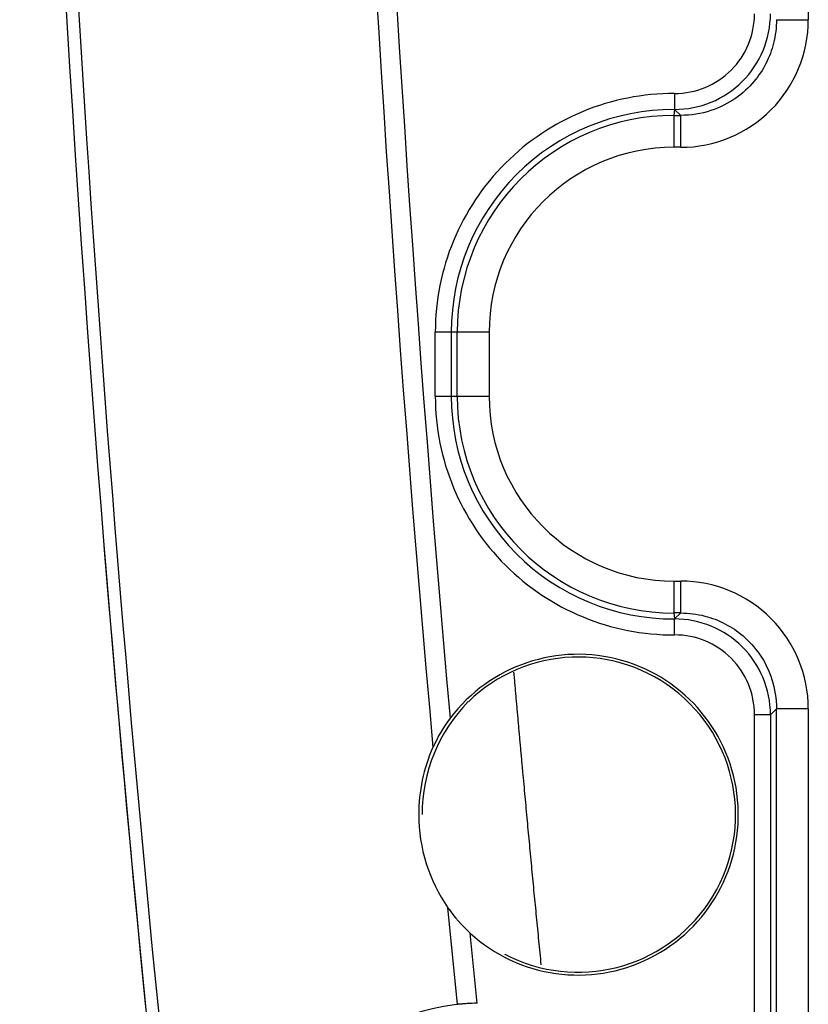
# Model space of a CAD drawing. Extents: x 113 to 857, y 17 to 789.
# Drawn here: x 164 to 189, y 109 to 140 of the extents above; entities that cross this region are included whole.
import ezdxf

# ---------------------------------------------------------------- set-up
doc = ezdxf.new("R2010")
doc.units = 0
for name, color, linetype in [('____MSBR', 7, 'CONTINUOUS'), ('____MSBR_15', 7, 'CONTINUOUS'), ('____MSBR_37', 7, 'CONTINUOUS'), ('____MSBR_51', 7, 'CONTINUOUS'), ('DEFAULT', 7, 'CONTINUOUS')]:
    doc.layers.add(name, color=color, linetype=linetype)

# ---------------------------------------------------------------- blocks, each defined once
blk = doc.blocks.new('SE3')
at = {"layer": '____MSBR', "color": 7, "linetype": 'CONTINUOUS'}
for p, q in [((189.051, 168.498), (189.051, 140.282)), ((188.052, 140.282), (189.051, 140.282)), ((184.855, 137.474), (184.84, 137.286)), ((184.855, 137.474), (185.057, 137.286)), ((184.84, 137.286), (185.057, 137.286)), ((184.84, 137.286), (184.84, 136.287)), ((185.057, 136.287), (185.057, 137.286)), ((185.057, 136.287), (184.84, 136.287)), ((177.366, 128.498), (177.366, 130.498)), ((177.865, 130.498), (177.366, 130.498)), ((177.865, 130.498), (177.865, 128.498)), ((178.052, 130.498), (177.865, 130.498)), ((178.052, 128.498), (178.052, 130.498)), ((179.051, 130.498), (178.052, 130.498)), ((179.051, 130.498), (179.051, 128.498)), ((177.366, 128.498), (177.865, 128.498)), ((177.865, 128.498), (178.052, 128.498)), ((178.052, 128.498), (179.051, 128.498)), ((184.84, 122.709), (185.057, 122.709)), ((184.84, 122.709), (184.84, 121.711)), ((185.057, 121.711), (185.057, 122.709)), ((184.84, 121.711), (184.855, 121.523)), ((185.057, 121.711), (184.84, 121.711)), ((185.057, 121.711), (184.855, 121.523)), ((178.4, 118.937), (178.401, 118.933)), ((187.865, 118.527), (188.052, 118.715)), ((188.052, 92.828), (188.052, 118.715)), ((189.051, 118.715), (188.052, 118.715)), ((189.051, 118.715), (189.051, 92.828)), ((187.366, 92.828), (187.366, 118.527)), ((187.865, 118.527), (187.366, 118.527)), ((187.865, 118.527), (187.865, 92.828)), ((178.061, 109.462), (177.763, 112.484)), ((178.675, 109.497), (178.458, 111.69)), ((179.545, 111.033), (179.547, 111.017))]:
    blk.add_line(p, q, dxfattribs=at)
for centre, radius, start, end in [((968.67, 188.897), 794.591, 173.65408, 185.154683), ((968.242, 188.902), 793.549, 173.650967, 185.095934), ((969.017, 188.926), 804.283, 177.062692, 186.345126), ((968.018, 188.908), 803.672, 180.000683, 186.3517), ((184.869, 140.47), 2.996, 269.7288, 359.9948), ((184.87, 140.468), 2.495, 269.7941, 0.0293), ((185.059, 140.28), 3.992, 269.9706, 0.0295), ((184.84, 130.498), 7.474, 89.8374, 180), ((184.84, 130.498), 6.975, 89.8811, 180), ((184.84, 130.498), 6.788, 90, 180), ((184.84, 130.498), 5.789, 90, 180), ((184.84, 128.498), 7.474, 180, 270.1662), ((184.84, 128.498), 6.975, 180, 270.1189), ((184.84, 128.498), 6.788, 180, 270), ((184.84, 128.498), 5.789, 180, 270), ((967.846, 188.898), 803.5, 184.634679, 186.352382), ((185.059, 118.717), 3.992, 359.9708, 90.0293), ((184.869, 118.527), 2.996, 0.0042, 90.2724), ((184.87, 118.529), 2.495, 359.9676, 90.1921), ((181.84, 115.398), 5.019, 227.6323, 143.0404), ((181.84, 115.398), 4.932, 242.2614, 134.2146), ((181.973, 115.411), 5.02, 135.3782, 180.1375), ((181.644, 115.553), 4.769, 143.1053, 155.814), ((181.914, 115.425), 5.068, 155.7404, 180.2956), ((181.972, 115.41), 5.127, 180.1306, 214.803), ((181.642, 115.181), 4.725, 214.8051, 227.6268), ((178.84, 102.498), 7, 91.349, 270), ((178.961, 98.816), 10.684, 91.5306, 94.8335)]:
    blk.add_arc(centre, radius, start, end, dxfattribs=at)
for points, knots in [([(188.052, 140.282), (188.053, 140.034), (187.994, 139.561), (187.747, 138.903), (187.353, 138.308), (186.774, 137.778), (185.989, 137.384), (185.374, 137.286), (185.057, 137.286)], [0, 0, 0, 0, 0.158492, 0.300555, 0.446157, 0.610258, 0.797126, 1, 1, 1, 1]), ([(184.861, 137.973), (184.861, 137.946), (184.861, 137.876), (184.861, 137.752), (184.861, 137.649), (184.86, 137.582), (184.86, 137.546), (184.859, 137.516), (184.858, 137.494), (184.856, 137.479), (184.855, 137.476), (184.855, 137.474)], [0, 0, 0, 0, 0.108222, 0.276903, 0.505686, 0.589132, 0.672151, 0.754745, 0.836915, 0.918666, 1, 1, 1, 1]), ([(184.862, 121.024), (184.862, 121.062), (184.862, 121.143), (184.862, 121.264), (184.862, 121.359), (184.862, 121.424), (184.861, 121.465), (184.859, 121.496), (184.857, 121.516), (184.855, 121.521), (184.855, 121.523)], [0, 0, 0, 0, 0.150907, 0.319719, 0.506403, 0.607309, 0.707115, 0.805828, 0.903454, 1, 1, 1, 1]), ([(185.057, 121.711), (185.309, 121.711), (185.788, 121.651), (186.453, 121.397), (187.049, 120.996), (187.575, 120.411), (187.959, 119.63), (188.053, 119.026), (188.052, 118.715)], [0, 0, 0, 0, 0.16105, 0.305015, 0.451388, 0.615949, 0.801805, 1, 1, 1, 1])]:
    blk.add_open_spline(points, degree=3, knots=knots, dxfattribs=at)
at = {"layer": '____MSBR_15', "color": 7, "linetype": 'CONTINUOUS'}
blk.add_open_spline([(179.82, 119.857), (179.949, 118.382), (180.084, 116.906), (180.369, 113.79), (180.675, 110.701)], degree=2, knots=[0.4141466, 0.4141466, 0.4141466, 0.5, 0.5, 0.6983744, 0.6983744, 0.6983744], dxfattribs=at)
at = {"layer": '____MSBR_37', "color": 7, "linetype": 'CONTINUOUS'}
for p, q in [((189.051, 168.498), (189.051, 140.282)), ((188.052, 140.282), (189.051, 140.282)), ((184.855, 137.474), (184.84, 137.286)), ((184.855, 137.474), (185.057, 137.286)), ((184.84, 137.286), (185.057, 137.286)), ((184.84, 137.286), (184.84, 136.287)), ((185.057, 136.287), (185.057, 137.286)), ((185.057, 136.287), (184.84, 136.287)), ((177.366, 128.498), (177.366, 130.498)), ((177.865, 130.498), (177.366, 130.498)), ((177.865, 130.498), (177.865, 128.498)), ((178.052, 130.498), (177.865, 130.498)), ((178.052, 128.498), (178.052, 130.498)), ((179.051, 130.498), (178.052, 130.498)), ((179.051, 130.498), (179.051, 128.498)), ((177.366, 128.498), (177.865, 128.498)), ((177.865, 128.498), (178.052, 128.498)), ((178.052, 128.498), (179.051, 128.498)), ((184.84, 122.709), (185.057, 122.709)), ((184.84, 122.709), (184.84, 121.711)), ((185.057, 121.711), (185.057, 122.709)), ((184.84, 121.711), (184.855, 121.523)), ((185.057, 121.711), (184.84, 121.711)), ((185.057, 121.711), (184.855, 121.523)), ((178.4, 118.937), (178.401, 118.933)), ((187.865, 118.527), (188.052, 118.715)), ((188.052, 92.828), (188.052, 118.715)), ((189.051, 118.715), (188.052, 118.715)), ((189.051, 118.715), (189.051, 92.828)), ((187.366, 92.828), (187.366, 118.527)), ((187.865, 118.527), (187.366, 118.527)), ((187.865, 118.527), (187.865, 92.828)), ((178.061, 109.462), (177.763, 112.484)), ((178.675, 109.497), (178.458, 111.69)), ((179.545, 111.033), (179.547, 111.017))]:
    blk.add_line(p, q, dxfattribs=at)
for centre, radius, start, end in [((968.67, 188.897), 794.591, 173.65408, 185.154683), ((968.242, 188.902), 793.549, 173.650967, 185.095934), ((969.017, 188.926), 804.283, 177.062692, 186.345126), ((968.018, 188.908), 803.672, 180.000683, 186.3517), ((184.869, 140.47), 2.996, 269.7288, 359.9948), ((184.87, 140.468), 2.495, 269.7941, 0.0293), ((185.059, 140.28), 3.992, 269.9706, 0.0295), ((184.84, 130.498), 7.474, 89.8374, 180), ((184.84, 130.498), 6.975, 89.8811, 180), ((184.84, 130.498), 6.788, 90, 180), ((184.84, 130.498), 5.789, 90, 180), ((184.84, 128.498), 7.474, 180, 270.1662), ((184.84, 128.498), 6.975, 180, 270.1189), ((184.84, 128.498), 6.788, 180, 270), ((184.84, 128.498), 5.789, 180, 270), ((967.846, 188.898), 803.5, 184.634679, 186.352382), ((185.059, 118.717), 3.992, 359.9708, 90.0293), ((184.869, 118.527), 2.996, 0.0042, 90.2724), ((184.87, 118.529), 2.495, 359.9676, 90.1921), ((181.84, 115.398), 5.019, 227.6323, 143.0404), ((181.84, 115.398), 4.932, 242.2614, 134.2146), ((181.973, 115.411), 5.02, 135.3782, 180.1375), ((181.644, 115.553), 4.769, 143.1053, 155.814), ((181.914, 115.425), 5.068, 155.7404, 180.2956), ((181.972, 115.41), 5.127, 180.1306, 214.803), ((181.642, 115.181), 4.725, 214.8051, 227.6268), ((178.84, 102.498), 7, 91.349, 270), ((178.961, 98.816), 10.684, 91.5306, 94.8335)]:
    blk.add_arc(centre, radius, start, end, dxfattribs=at)
for points, knots in [([(188.052, 140.282), (188.053, 140.034), (187.994, 139.561), (187.747, 138.903), (187.353, 138.308), (186.774, 137.778), (185.989, 137.384), (185.374, 137.286), (185.057, 137.286)], [0, 0, 0, 0, 0.158492, 0.300555, 0.446157, 0.610258, 0.797126, 1, 1, 1, 1]), ([(184.861, 137.973), (184.861, 137.946), (184.861, 137.876), (184.861, 137.752), (184.861, 137.649), (184.86, 137.582), (184.86, 137.546), (184.859, 137.516), (184.858, 137.494), (184.856, 137.479), (184.855, 137.476), (184.855, 137.474)], [0, 0, 0, 0, 0.108222, 0.276903, 0.505686, 0.589132, 0.672151, 0.754745, 0.836915, 0.918666, 1, 1, 1, 1]), ([(184.862, 121.024), (184.862, 121.062), (184.862, 121.143), (184.862, 121.264), (184.862, 121.359), (184.862, 121.424), (184.861, 121.465), (184.859, 121.496), (184.857, 121.516), (184.855, 121.521), (184.855, 121.523)], [0, 0, 0, 0, 0.150907, 0.319719, 0.506403, 0.607309, 0.707115, 0.805828, 0.903454, 1, 1, 1, 1]), ([(185.057, 121.711), (185.309, 121.711), (185.788, 121.651), (186.453, 121.397), (187.049, 120.996), (187.575, 120.411), (187.959, 119.63), (188.053, 119.026), (188.052, 118.715)], [0, 0, 0, 0, 0.16105, 0.305015, 0.451388, 0.615949, 0.801805, 1, 1, 1, 1])]:
    blk.add_open_spline(points, degree=3, knots=knots, dxfattribs=at)
at = {"layer": '____MSBR_51', "color": 7, "linetype": 'CONTINUOUS'}
blk.add_open_spline([(179.82, 119.857), (179.949, 118.382), (180.084, 116.906), (180.369, 113.79), (180.675, 110.701)], degree=2, knots=[0.4141466, 0.4141466, 0.4141466, 0.5, 0.5, 0.6983744, 0.6983744, 0.6983744], dxfattribs=at)

msp = doc.modelspace()

# ---------------------------------------------------------------- block references
at = {"layer": 'DEFAULT'}
msp.add_blockref('SE3', (0, 0), dxfattribs=at)

doc.saveas('drawing.dxf')
